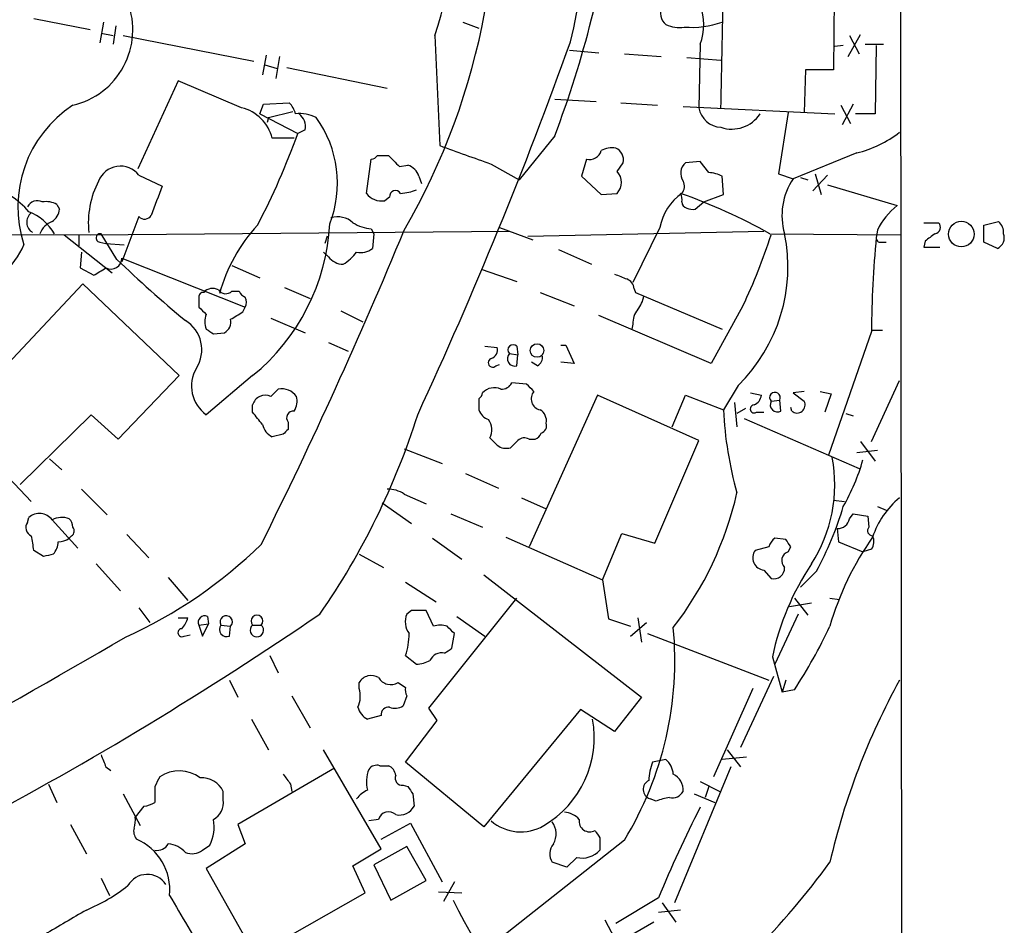
# Model space of a CAD drawing. Extents: x 17 to 1028, y 0 to 870.
# Drawn here: x 776 to 844, y 157 to 220 of the extents above; entities that cross this region are included whole.
import ezdxf

# ---------------------------------------------------------------- set-up
doc = ezdxf.new("R2010")
doc.units = 0
doc.header["$MEASUREMENT"] = 0
doc.layers.add('MAIN', color=5, linetype='CONTINUOUS')

msp = doc.modelspace()

# ---------------------------------------------------------------- linework, layer by layer
at = {"layer": 'MAIN'}
for p, q in [((837.0147, 285.3266), (837.2687, 45.212)), ((832.5273, 224.4513), (832.4427, 216.662)), ((777.0707, 220.218), (780.9653, 219.456)), ((781.8967, 219.964), (781.6427, 218.5246)), ((782.7433, 219.71), (782.574, 218.44)), ((806.7887, 219.964), (807.8893, 219.5406)), ((781.7273, 219.202), (782.574, 219.0326)), ((783.2513, 219.0326), (792.3107, 217.2546)), ((804.8413, 219.0326), (805.18, 211.4126)), ((833.4587, 217.5933), (834.3053, 219.1173)), ((833.5433, 219.0326), (834.2207, 217.7626)), ((823.214, 218.44), (823.1293, 214.0373)), ((833.12, 218.3553), (832.5273, 218.2706)), ((834.644, 218.44), (835.914, 218.44)), ((835.406, 218.3553), (835.3213, 213.614)), ((793.1573, 217.678), (792.9033, 216.3233)), ((794.0887, 217.5933), (793.8347, 216.0693)), ((814.1547, 218.0166), (816.1867, 217.8473)), ((817.9647, 217.7626), (820.5047, 217.5933)), ((822.2827, 217.5086), (824.6533, 217.3393)), ((793.0727, 217.0006), (793.9193, 216.7466)), ((794.5967, 216.8313), (801.5393, 215.392)), ((830.4953, 216.662), (830.4107, 213.6986)), ((832.4427, 216.662), (830.4953, 216.662)), ((787.0613, 215.9), (784.2673, 209.804)), ((791.464, 214.0373), (787.0613, 215.9)), ((792.734, 213.614), (792.988, 214.2913)), ((792.988, 214.2913), (794.766, 214.376)), ((813.1387, 214.63), (816.0173, 214.4606)), ((817.7107, 214.376), (820.2507, 214.2066)), ((822.0287, 214.122), (832.5273, 213.614)), ((832.9507, 214.2066), (833.628, 212.9366)), ((833.7973, 214.2913), (833.0353, 212.852)), ((792.734, 213.614), (795.3587, 212.2593)), ((793.3267, 213.36), (795.02, 213.7833)), ((829.31, 213.6986), (828.6327, 209.4653)), ((835.3213, 213.614), (833.9667, 213.614)), ((793.3267, 213.36), (793.242, 213.0213)), ((793.3267, 213.36), (793.242, 213.0213)), ((795.8667, 212.5133), (795.3587, 212.2593)), ((813.1387, 212.09), (810.6833, 209.042)), ((795.1047, 211.9206), (793.5807, 211.9206)), ((800.862, 210.7353), (801.624, 210.7353)), ((834.0513, 210.9046), (829.6487, 209.1266)), ((800.1, 208.1106), (800.4387, 210.4813)), ((802.386, 209.9733), (802.9787, 210.058)), ((808.736, 210.1426), (810.6833, 209.042)), ((815.34, 210.4813), (815.0013, 209.296)), ((817.4567, 209.6346), (817.88, 210.2273)), ((823.214, 210.312), (822.198, 210.2273)), ((823.8067, 209.55), (823.214, 210.312)), ((784.352, 209.3806), (785.9607, 208.6186)), ((803.7407, 209.296), (803.91, 208.788)), ((815.0013, 209.296), (816.356, 208.026)), ((824.8227, 208.026), (824.738, 209.296)), ((828.6327, 209.4653), (829.6487, 209.1266)), ((832.0193, 209.3806), (831.0033, 208.28)), ((831.1727, 209.4653), (831.596, 208.026)), ((830.1567, 209.2113), (830.6647, 209.042)), ((832.0193, 208.7033), (836.8453, 207.264)), ((816.356, 208.026), (817.4567, 208.1106)), ((823.468, 207.518), (824.8227, 208.026)), ((778.6793, 207.3486), (778.8487, 207.01)), ((801.7087, 207.8566), (801.37, 207.6026)), ((822.8753, 207.01), (823.468, 207.518)), ((784.352, 206.502), (783.1667, 203.3693)), ((838.708, 206.0786), (839.724, 206.0786)), ((842.8567, 205.9093), (843.8727, 206.1633)), ((842.8567, 204.724), (842.8567, 205.9093)), ((763.3547, 205.3166), (780.9653, 205.232)), ((779.1873, 205.232), (782.4893, 202.6073)), ((780.2033, 205.232), (780.2033, 204.47)), ((780.9653, 205.232), (810.006, 205.486)), ((782.828, 203.5386), (781.7273, 205.3166)), ((800.4387, 205.6553), (800.608, 205.3166)), ((800.608, 205.3166), (800.5233, 204.3006)), ((809.3287, 205.74), (811.6147, 204.8933)), ((811.276, 205.1473), (827.6167, 205.486)), ((820.42, 205.74), (818.5573, 201.93)), ((828.04, 205.3166), (837.0993, 205.232)), ((835.4907, 205.5706), (835.406, 205.0626)), ((781.6427, 204.724), (782.066, 204.6393)), ((782.066, 204.6393), (783.336, 204.5546)), ((797.3907, 205.1473), (797.2213, 204.6393)), ((835.7447, 204.724), (836.0833, 204.724)), ((838.7927, 204.8086), (838.708, 204.3853)), ((843.788, 204.3006), (842.8567, 204.724)), ((780.3727, 204.0466), (780.288, 202.946)), ((797.4753, 203.708), (797.1367, 204.0466)), ((813.3927, 204.216), (815.6787, 203.2)), ((838.708, 204.3853), (839.8087, 204.3853)), ((783.1667, 203.6233), (791.718, 200.2366)), ((780.288, 202.946), (781.2193, 202.438)), ((790.7867, 203.1153), (792.734, 202.2686)), ((808.0587, 202.8613), (810.514, 202.0146)), ((771.5673, 192.3626), (780.4573, 201.8453)), ((780.4573, 201.8453), (787.146, 195.4953)), ((790.7867, 201.3373), (791.2947, 201.3373)), ((794.4273, 201.5913), (796.2053, 200.8293)), ((812.1227, 201.2526), (814.4933, 200.3213)), ((818.642, 201.5066), (818.7267, 201.2526)), ((818.7267, 201.2526), (824.738, 198.7126)), ((788.5007, 200.914), (788.5007, 200.2366)), ((791.5487, 199.898), (791.718, 200.2366)), ((798.322, 199.9826), (799.846, 199.2206)), ((826.1773, 200.3213), (823.976, 196.342)), ((793.496, 199.4746), (795.8667, 198.4586)), ((823.976, 196.342), (816.1867, 199.644)), ((789.5167, 198.374), (790.2787, 198.4586)), ((818.5573, 199.0513), (818.4727, 198.7126)), ((835.0673, 198.5433), (832.104, 189.992)), ((835.0673, 198.628), (835.8293, 198.628)), ((797.4753, 197.7813), (798.83, 197.1886)), ((808.3127, 197.5273), (809.1593, 197.4426)), ((810.514, 197.5273), (810.5987, 196.9346)), ((813.562, 197.612), (813.9007, 197.612)), ((813.9007, 197.612), (814.4933, 196.342)), ((810.006, 197.0193), (810.5987, 196.9346)), ((810.514, 196.1726), (810.5987, 196.9346)), ((811.9533, 196.1726), (811.53, 196.4266)), ((814.4933, 196.342), (813.562, 196.4266)), ((809.0747, 196.1726), (809.3287, 196.2573)), ((787.146, 195.4953), (782.9127, 191.0926)), ((792.226, 195.4953), (789.0087, 192.786)), ((811.1913, 194.9026), (810.1753, 194.9873)), ((835.0673, 190.9233), (837.0147, 195.1566)), ((793.496, 194.056), (794.004, 194.564)), ((825.8387, 194.818), (824.8227, 193.1246)), ((826.6853, 194.31), (827.4473, 194.1406)), ((830.4107, 194.3946), (829.6487, 194.31)), ((829.6487, 194.31), (830.4107, 193.7173)), ((831.5113, 194.3946), (832.2733, 194.2253)), ((807.8893, 193.8866), (807.8893, 193.1246)), ((816.102, 194.1406), (811.3607, 183.642)), ((823.1293, 191.008), (816.102, 194.1406)), ((821.2667, 191.9393), (822.198, 194.1406)), ((822.198, 194.1406), (824.8227, 193.1246)), ((825.5847, 193.6326), (825.754, 191.9393)), ((828.1247, 193.7173), (828.7173, 193.802)), ((828.802, 193.04), (828.7173, 193.802)), ((832.2733, 194.2253), (831.85, 192.9553)), ((792.226, 192.9553), (792.226, 193.4633)), ((826.3467, 193.2093), (825.754, 192.8706)), ((827.1087, 192.9553), (827.6167, 192.9553)), ((829.564, 193.04), (829.4793, 193.294)), ((776.9013, 186.7746), (771.5673, 192.3626)), ((781.05, 192.786), (776.1393, 187.96)), ((782.9127, 191.0926), (781.05, 192.786)), ((794.6813, 192.278), (794.6813, 191.77)), ((826.262, 192.532), (834.2207, 189.0606)), ((833.2893, 192.8706), (833.7973, 192.7013)), ((794.3427, 191.4313), (793.5807, 191.262)), ((811.3607, 191.0926), (811.784, 191.0926)), ((820.0813, 183.896), (823.1293, 191.008)), ((834.3053, 190.9233), (835.3213, 189.5686)), ((802.7247, 190.4153), (805.3493, 189.3993)), ((834.0513, 190.1613), (835.4907, 190.3306)), ((778.1713, 189.738), (779.018, 188.976)), ((806.958, 188.722), (809.244, 187.706)), ((780.3727, 187.6213), (782.1507, 185.8433)), ((802.7247, 187.2826), (804.2487, 186.6053)), ((810.8527, 187.0286), (812.546, 186.2666)), ((832.4427, 186.8593), (833.2047, 186.7746)), ((801.2007, 186.69), (803.2327, 185.2506)), ((835.4907, 186.436), (836.0833, 186.182)), ((776.6473, 185.3353), (776.732, 185.674)), ((778.3407, 185.5046), (780.1187, 183.5573)), ((805.942, 185.928), (808.1433, 184.9966)), ((833.5433, 185.5893), (833.7973, 185.928)), ((833.7973, 185.928), (834.8133, 185.7586)), ((834.8133, 185.7586), (834.898, 184.9966)), ((832.6967, 184.912), (832.7813, 183.9806)), ((779.6953, 184.404), (779.526, 184.2346)), ((783.5053, 184.4886), (785.0293, 182.88)), ((804.672, 184.2346), (806.704, 182.7953)), ((809.752, 184.3193), (816.4407, 181.356)), ((816.4407, 181.356), (817.7953, 184.5733)), ((817.7953, 184.5733), (820.0813, 183.896)), ((829.1407, 184.15), (828.3787, 184.2346)), ((777.748, 182.9646), (777.0707, 183.388)), ((827.9553, 183.642), (827.024, 183.388)), ((829.31, 183.3033), (829.4793, 183.642)), ((832.7813, 183.9806), (834.4747, 183.3033)), ((835.0673, 183.4726), (834.4747, 183.3033)), ((799.592, 183.134), (801.2853, 182.2026)), ((781.3887, 182.4566), (783.082, 180.594)), ((827.6167, 182.0333), (828.1247, 181.4406)), ((786.384, 181.5253), (787.7387, 179.9166)), ((808.228, 181.6946), (819.15, 173.228)), ((816.4407, 181.356), (816.864, 178.6466)), ((831.2573, 181.9486), (830.1567, 180.848)), ((802.8093, 181.1866), (804.926, 179.832)), ((804.418, 172.466), (810.514, 180.086)), ((829.7333, 180.086), (830.6647, 178.9006)), ((832.1887, 180.086), (832.866, 180.0013)), ((784.352, 179.4086), (785.114, 178.3926)), ((830.9187, 179.7473), (829.3947, 179.4933)), ((787.0613, 178.7313), (787.7387, 178.7313)), ((789.0933, 178.816), (789.178, 178.308)), ((803.2327, 179.2393), (802.894, 178.9853)), ((804.7567, 178.1386), (804.2487, 179.2393)), ((806.3653, 178.816), (808.3127, 177.4613)), ((816.864, 178.6466), (818.388, 178.1386)), ((818.896, 178.7313), (819.15, 177.038)), ((829.9873, 178.9853), (828.3787, 175.514)), ((788.5007, 178.2233), (789.178, 178.308)), ((788.5007, 178.2233), (788.7547, 177.4613)), ((788.7547, 177.4613), (789.178, 178.308)), ((790.0247, 178.2233), (790.702, 178.1386)), ((790.6173, 177.4613), (790.702, 178.1386)), ((792.226, 178.2233), (792.8187, 178.2233)), ((818.388, 177.4613), (819.4887, 178.3926)), ((787.4847, 177.4613), (787.908, 177.546)), ((806.0267, 176.6146), (806.196, 177.6306)), ((819.5733, 177.6306), (827.9553, 174.4133)), ((793.4113, 176.1066), (794.004, 174.9213)), ((802.8093, 176.1066), (803.5713, 175.514)), ((828.2093, 176.022), (828.8867, 173.5666)), ((828.294, 174.6673), (826.008, 169.7566)), ((790.6173, 174.4133), (791.21, 173.228)), ((799.592, 173.8206), (799.592, 174.244)), ((802.3013, 174.244), (802.8093, 173.9053)), ((829.1407, 174.4133), (828.8867, 173.5666)), ((794.9353, 173.3126), (796.2053, 171.1113)), ((802.894, 173.3126), (802.64, 172.6353)), ((819.15, 173.228), (817.2873, 170.8573)), ((826.8547, 173.8206), (824.1453, 167.7246)), ((829.7333, 173.736), (828.8867, 173.5666)), ((801.116, 171.958), (800.1847, 171.704)), ((805.0107, 171.6193), (804.418, 172.466)), ((814.9167, 172.3813), (808.228, 164.2533)), ((817.2873, 170.8573), (814.9167, 172.3813)), ((792.1413, 171.704), (793.3267, 169.5873)), ((802.8093, 168.7406), (805.0107, 171.6193)), ((801.116, 162.7293), (797.1367, 169.5873)), ((826.4313, 169.0793), (824.738, 168.91)), ((825.0767, 169.5873), (826.008, 168.402)), ((782.066, 168.402), (782.4047, 168.148)), ((801.0313, 168.4866), (801.624, 168.4866)), ((808.228, 164.2533), (802.8093, 168.7406)), ((820.8433, 168.91), (819.912, 168.7406)), ((825.3307, 168.402), (821.436, 159.004)), ((797.8987, 168.3173), (791.21, 164.4226)), ((778.0867, 167.2166), (778.6793, 165.9466)), ((785.4527, 167.0473), (785.4527, 165.9466)), ((794.8507, 167.2166), (794.9353, 166.7086)), ((802.64, 167.132), (802.9787, 167.0473)), ((823.214, 167.386), (824.5687, 166.7086)), ((823.8067, 167.0473), (823.5527, 166.2853)), ((783.2513, 166.5393), (784.4367, 164.338)), ((790.194, 166.116), (790.194, 166.7086)), ((803.3173, 166.5393), (803.402, 165.6926)), ((822.7907, 166.5393), (824.23, 165.9466)), ((784.6907, 165.6926), (784.098, 164.9306)), ((820.166, 166.0313), (819.7427, 166.2006)), ((779.6107, 164.4226), (780.7113, 162.3906)), ((791.21, 164.4226), (791.718, 163.068)), ((800.9467, 164.7613), (800.2693, 164.6766)), ((801.116, 163.4066), (803.148, 164.5073)), ((803.148, 164.5073), (805.3493, 160.4433)), ((788.7547, 162.6446), (789.2627, 162.9833)), ((791.718, 163.068), (789.0087, 161.3746)), ((817.9647, 163.322), (805.6033, 153.5853)), ((816.2713, 163.4913), (816.2713, 162.6446)), ((799.1687, 161.544), (801.116, 162.7293)), ((802.894, 162.8986), (800.608, 161.6286)), ((804.2487, 160.528), (802.894, 162.8986)), ((800.608, 161.6286), (801.7933, 159.1733)), ((813.9853, 161.4593), (812.9693, 161.798)), ((814.6627, 162.1366), (813.9853, 161.4593)), ((789.0087, 161.3746), (792.3953, 155.3633)), ((800.0153, 159.6813), (799.1687, 161.544)), ((781.7273, 160.6973), (782.32, 159.512)), ((801.7933, 159.1733), (804.2487, 160.528)), ((806.196, 160.4433), (805.434, 159.0886)), ((792.3953, 155.3633), (800.0153, 159.6813)), ((805.0953, 159.766), (806.704, 159.6813)), ((820.3353, 159.3426), (817.372, 157.5646)), ((820.5893, 159.004), (821.5207, 157.6493)), ((821.8593, 158.496), (820.3353, 158.3266)), ((819.9967, 157.6493), (812.4613, 153.3313)), ((816.61, 157.8186), (817.2873, 156.5486))]:
    msp.add_line(p, q, dxfattribs=at)
for centre, radius in [((841.2953, 205.29), 0.8867), ((811.9191, 197.2285), 0.4695)]:
    msp.add_circle(centre, radius, dxfattribs=at)
for centre, radius, start, end in [((773.322, 228.551), 42.1078, 346.343444, 28.929644), ((761.876, 229.2497), 47.2156, 329.900066, 9.21722), ((777.7102, 228.1375), 28.6181, 341.448811, 5.511219), ((745.0641, 238.0204), 72.846, 339.147586, 352.502546), ((-1418.9138, 260.7895), 2244.0559, 358.8040621, 359.0332473), ((778.5603, 219.4366), 5.3703, 283.127442, 20.514713), ((821.4723, 220.5808), 1.0069, 151.281451, 231.338414), ((819.7433, 219.7947), 3.7257, 338.678069, 21.320498), ((821.7323, 221.615), 2.0258, 243.971235, 280.840128), ((822.6603, 225.7257), 6.1249, 264.876205, 289.829577), ((516.8877, 325.3941), 315.9446, 335.183119, 340.24579), ((784.3517, 207.1823), 8.381, 123.057715, 198.272161), ((793.5639, 213.2096), 1.675, 13.971531, 44.136456), ((790.7807, 211.2373), 2.8822, 13.714168, 76.285832), ((795.4855, 211.0872), 2.5441, 63.297974, 96.685891), ((794.7581, 212.7186), 1.1275, 349.508338, 52.575172), ((824.7349, 214.309), 1.6284, 189.604617, 267.127755), ((825.4071, 214.8963), 2.3385, 251.195476, 326.746876), ((790.3561, 208.8251), 7.7402, 338.545399, 35.865791), ((745.9728, 230.1994), 52.5435, 332.465284, 340.035759), ((832.0823, 218.7284), 8.0678, 284.126155, 307.688621), ((1124.4634, 1099.7926), 944.0132, 250.2315841, 250.460763), ((800.3964, 211.0315), 0.5518, 274.396316, 327.536771), ((992.5048, 400.8541), 269.4079, 224.885409, 225.114592), ((815.5669, 211.2595), 0.8106, 253.744885, 346.771217), ((817.1179, 209.6348), 1.6284, 81.022983, 117.896356), ((816.9943, 210.4194), 0.9063, 347.762623, 65.371886), ((783.0776, 208.3596), 1.6329, 38.700358, 158.528936), ((802.6398, 208.9571), 1.1519, 17.110409, 72.889591), ((822.817, 209.4985), 0.9562, 130.342622, 214.471182), ((816.6663, 208.8726), 1.0979, 316.048067, 43.951933), ((823.6915, 207.2931), 2.2598, 62.413275, 87.077961), ((787.1507, 206.0496), 6.3034, 152.529633, 185.903242), ((1293.5793, 17.1028), 542.5449, 159.329368, 159.558551), ((821.4041, 208.5922), 0.7235, 318.266495, 30.307742), ((833.431, 206.5871), 4.5557, 146.121923, 196.193297), ((772.2451, 202.9466), 5.941, 40.953398, 57.215925), ((801.1583, 208.9147), 1.3291, 217.227695, 279.165367), ((802.1179, 207.899), 0.4114, 30.954202, 185.915695), ((802.3224, 211.2648), 3.1577, 272.691875, 293.297943), ((824.0264, 205.0967), 3.6633, 124.641837, 169.886106), ((821.0141, 207.6874), 0.9452, 349.675635, 26.597581), ((807.5001, 168.1129), 42.4971, 61.097221, 70.251829), ((777.3246, 206.8407), 0.7572, 63.431565, 153.438333), ((777.9171, 205.9088), 1.6291, 62.104192, 98.962753), ((822.3855, 207.524), 0.4415, 180.778604, 256.536569), ((839.8171, 203.4983), 4.7971, 128.279654, 154.40607), ((777.4127, 206.108), 0.8255, 128.280415, 238.876745), ((775.3085, 203.3806), 3.7414, 31.162047, 67.636941), ((777.7477, 207.0948), 1.1043, 302.481141, 355.595723), ((784.7436, 206.8618), 0.5318, 222.576631, 328.838552), ((822.7481, 208.2368), 1.2334, 247.831105, 275.919525), ((778.8911, 204.7662), 1.5016, 111.502403, 158.497597), ((800.8235, 198.2402), 11.2704, 137.120298, 164.943161), ((783.0625, 206.7553), 14.5175, 309.139039, 356.994016), ((798.1103, 204.9143), 1.5735, 47.727781, 107.211959), ((800.6504, 208.4072), 2.76, 237.531196, 265.600976), ((839.3994, 205.7635), 0.4524, 278.977235, 44.149179), ((843.2255, 205.4134), 0.9906, 354.391856, 49.204217), ((781.685, 205.0203), 0.2993, 81.875312, 261.875312), ((488.4682, 335.5025), 340.058, 333.507895, 337.536955), ((817.8088, 203.021), 11.4791, 314.389048, 11.535858), ((787.5282, 218.4896), 42.7064, 334.822562, 341.914514), ((966.1192, 35.7537), 211.6403, 126.756633, 126.985837), ((843.4917, 205.0202), 0.7783, 292.379735, 22.386542), ((771.4395, 206.6643), 5.3843, 283.188911, 336.932053), ((913.9646, 197.7128), 78.9017, 174.65507, 179.396907), ((835.7023, 205.0203), 0.2993, 171.875312, 278.143638), ((796.7477, 206.0539), 3.3444, 301.422987, 323.115712), ((799.719, 205.2742), 1.2629, 256.430326, 309.560428), ((782.4047, 203.6286), 0.762, 243.609805, 359.601493), ((844.8412, 268.2217), 89.6077, 226.207228, 230.272252), ((798.5475, 204.5824), 1.3835, 219.197915, 267.671983), ((654.6537, 414.3486), 246.8298, 300.848158, 301.077361), ((902.352, 414.0066), 227.9506, 248.088648, 248.317854), ((817.8316, 201.428), 0.8142, 5.539741, 68.198591), ((788.7969, 200.9564), 0.2992, 81.85365, 188.14635), ((789.4515, 200.7122), 0.8166, 60.364771, 138.564574), ((790.3573, 201.7789), 0.6159, 215.411159, 314.197517), ((792.0141, 201.6334), 0.778, 202.371723, 247.628278), ((791.0831, 200.5753), 0.7196, 331.921424, 28.078576), ((817.0137, 201.4847), 2.3563, 323.019707, 348.094435), ((915.7546, 326.9825), 179.6053, 224.885409, 225.114592), ((664.1143, 411.3374), 246.8727, 300.848182, 301.077345), ((819.9336, 199.157), 1.3803, 138.739101, 184.391702), ((786.3441, 197.2836), 2.3639, 327.207396, 58.783105), ((790.4466, 199.2206), 1.525, 160.542042, 199.457958), ((789.8696, 199.2064), 0.8524, 298.681808, 12.438404), ((873.9126, 325.5432), 152.6259, 236.200557, 236.42974), ((808.5485, 197.2833), 0.6312, 287.280921, 14.617437), ((810.26, 197.2733), 0.3592, 45, 225), ((808.8498, 196.3896), 0.3125, 111.358743, 316.024188), ((810.374, 196.6644), 0.5113, 136.038169, 285.889987), ((811.6147, 196.7653), 0.6826, 299.738635, 7.12814), ((790.4396, 194.7672), 2.4439, 149.616829, 234.161714), ((809.4768, 195.3471), 0.7857, 265.364144, 332.746833), ((794.2157, 193.2519), 1.3291, 37.227695, 99.165367), ((807.5932, 194.3521), 0.5517, 302.460041, 355.623597), ((808.9618, 193.5194), 1.138, 66.624896, 135.993345), ((684.4453, 67.6486), 179.6055, 44.885409, 45.114591), ((812.2921, 193.8867), 0.7807, 139.410647, 257.468008), ((828.3907, 193.9713), 0.3678, 332.599082, 223.678024), ((793.1135, 193.2187), 0.9206, 65.44787, 164.591493), ((793.9196, 193.7596), 1.3865, 328.733619, 12.344134), ((826.6372, 194.2191), 0.8139, 291.787031, 354.465227), ((828.562, 193.4773), 0.4988, 151.241037, 298.758963), ((829.9282, 193.4526), 0.5503, 228.565314, 28.749218), ((580.8866, 23.2045), 271.0713, 38.542744, 38.771924), ((795.0455, 192.5743), 0.4694, 82.755391, 219.13056), ((808.8629, 193.421), 1.0177, 196.932197, 253.080214), ((811.7136, 192.3768), 0.8524, 347.56816, 61.318192), ((851.1948, 194.4366), 26.4047, 182.848091, 195.529152), ((826.9556, 193.1865), 0.2773, 93.370101, 303.512416), ((754.7152, 208.2434), 51.3238, 325.244988, 342.471866), ((807.5829, 191.7439), 1.2094, 332.061843, 35.564113), ((794.1589, 192.419), 1.2934, 193.885827, 243.446835), ((879.1744, 106.9632), 119.7133, 134.893835, 135.123052), ((812.0592, 192.0134), 0.519, 286.58081, 20.282109), ((935.9052, 317.9232), 179.6053, 224.885409, 225.114592), ((683.3447, 317.754), 179.6055, 314.885409, 315.114591), ((811.0341, 190.5604), 0.6244, 58.463431, 134.208421), ((811.4874, 191.8124), 0.7785, 292.394546, 337.621867), ((809.7943, 191.5159), 1.0583, 233.127937, 286.265186), ((822.3671, 187.9512), 10.1647, 327.278321, 10.609163), ((821.1942, 193.3514), 13.7858, 329.89189, 344.439559), ((801.6523, 185.773), 1.8518, 54.610514, 93.498552), ((802.5631, 192.6331), 23.7812, 322.189571, 347.20715), ((840.7114, 182.4921), 5.852, 129.175879, 161.805931), ((811.6429, 192.7208), 22.3778, 331.224473, 343.689048), ((777.4615, 184.8785), 1.0793, 35.455605, 132.52186), ((779.0281, 184.2214), 1.4557, 69.999071, 118.177599), ((778.8231, 184.9373), 0.9587, 3.546139, 42.848561), ((832.7588, 185.7021), 0.7925, 265.505926, 351.817758), ((777.1236, 184.9649), 0.6033, 142.129181, 248.380224), ((779.4685, 184.7388), 0.4043, 304.114473, 39.611441), ((835.1497, 184.7537), 0.3498, 136.019308, 270.376833), ((767.8365, 182.3705), 9.2901, 6.287953, 12.6438), ((778.6791, 185.5052), 1.527, 273.187323, 303.684864), ((829.0562, 183.303), 1.1519, 126.026276, 162.884837), ((702.31, 99.246), 152.6261, 33.57027, 33.799453), ((852.281, 172.3062), 20.9217, 144.956827, 163.813025), ((834.3429, 184.008), 0.9008, 323.5321, 26.078638), ((777.4096, 184.0314), 1.3554, 318.538483, 357.851992), ((769.6038, 207.6367), 33.2653, 294.541656, 314.256444), ((827.6967, 182.8753), 0.8458, 142.687071, 264.572513), ((820.4425, 13.7009), 174.5652, 103.927638, 104.156789), ((829.5132, 182.6768), 0.6587, 107.970034, 226.045652), ((828.3007, 182.1757), 0.7559, 256.535519, 2.039726), ((846.2635, 172.2077), 18.4527, 146.260759, 168.070579), ((652.0783, 391.0344), 256.7745, 298.010459, 304.328445), ((786.1121, 179.1365), 1.6763, 315.870102, 346.011837), ((788.8986, 178.4181), 0.443, 63.926622, 206.084995), ((790.3955, 178.4379), 0.4284, 315.680935, 210.060055), ((792.5224, 178.5053), 0.4091, 316.416501, 223.573844), ((804.1741, 178.4574), 1.3847, 157.589256, 216.661358), ((803.7407, -74.7605), 254.0003, 89.885409, 90.114591), ((787.3316, 177.6925), 0.2773, 93.370101, 303.512416), ((790.4298, 177.9269), 0.502, 143.808141, 291.934951), ((792.5223, 177.8656), 0.4645, 129.636576, 50.353926), ((805.2223, 176.9118), 1.3122, 69.212964, 110.782954), ((678.942, 50.8846), 179.6055, 44.885409, 45.114591), ((797.4794, 175.7864), 23.9794, 328.681335, 5.426264), ((798.6884, 193.9362), 37.0383, 326.948876, 334.753032), ((380.9814, 871.9682), 802.7546, 297.6855897, 300.0875658), ((798.3667, 177.6302), 4.6966, 341.070476, 0.00488), ((721.1227, 303.4453), 152.6261, 303.57027, 303.799453), ((805.307, 175.4293), 0.8727, 75.962164, 157.16348), ((803.457, 177.7678), 2.2567, 272.903231, 297.605171), ((800.4357, 173.7479), 0.9787, 58.525199, 149.54425), ((801.7903, 175.0786), 0.9786, 210.453671, 301.477858), ((803.7415, 173.7361), 0.9474, 169.712462, 206.551529), ((880.2742, 150.6336), 49.3646, 151.202453, 166.928766), ((798.0594, 173.285), 1.6235, 333.105086, 19.263065), ((800.7629, 172.861), 1.2934, 193.885827, 243.446835), ((801.6662, 172.0004), 0.5518, 85.582979, 184.406669), ((802.1046, 173.3602), 0.9012, 243.941047, 306.449005), ((808.8011, 170.4434), 7.0754, 300.355181, 10.262982), ((993.5379, 253.4968), 227.9506, 201.690314, 201.919506), ((800.8196, 167.8515), 0.6694, 71.565051, 145.296185), ((801.3219, 167.7308), 0.8139, 5.534773, 68.212969), ((823.875, 167.2876), 4.221, 159.864971, 177.515164), ((819.8843, 167.7955), 1.4703, 3.841292, 49.28881), ((954.9669, 82.726), 189.3281, 153.323754, 153.55291), ((787.1288, 165.718), 2.4115, 52.844992, 123.685455), ((963.9466, 294.5552), 211.6803, 216.752594, 216.981777), ((802.2655, 167.3931), 2.1655, 157.190859, 196.079866), ((802.5916, 167.6248), 0.4952, 158.127696, 275.609274), ((820.8319, 166.8109), 1.2012, 355.114351, 64.379979), ((788.7191, 166.0161), 1.6294, 25.151152, 94.710202), ((930.1479, 251.4432), 152.6259, 213.57026, 213.799443), ((819.9461, 166.852), 0.6824, 114.972764, 252.658998), ((800.9881, 164.9742), 1.9886, 113.828505, 141.923362), ((821.2809, 167.1177), 0.8524, 257.561596, 331.318192), ((784.6058, 167.2172), 1.527, 273.187323, 303.684864), ((788.8392, 165.9467), 1.3653, 299.749566, 7.122934), ((802.3965, 166.1903), 1.1219, 256.363831, 333.66562), ((821.6478, 162.4324), 3.892, 98.131351, 112.378774), ((801.641, 164.575), 0.7188, 46.916663, 164.979762), ((813.717, 163.8013), 1.4713, 40.728008, 86.141889), ((892.6893, 129.8928), 78.1178, 152.793642, 157.852507), ((782.5331, 164.7188), 1.5792, 339.609571, 7.70781), ((786.7214, 164.2535), 2.8411, 333.443066, 10.296188), ((810.7894, 167.0126), 3.1101, 228.683754, 300.687941), ((811.8146, 163.7635), 1.4212, 330.700662, 35.65953), ((815.5702, 164.6517), 0.7463, 171.555029, 299.058332), ((784.8604, 163.9571), 0.8731, 165.981264, 219.087174), ((943.1019, 248.3952), 152.6259, 213.57026, 213.799443), ((782.6642, 159.8971), 3.8239, 354.22008, 66.602699), ((785.636, 163.4773), 0.8526, 257.585625, 331.312851), ((786.2668, 161.352), 1.72, 40.77509, 86.092859), ((813.8475, 162.3773), 1.0521, 138.962144, 213.41063), ((788.0138, 163.5975), 1.207, 248.391633, 307.865825), ((815.0363, 163.7545), 1.6605, 256.997366, 318.053825), ((787.6597, 194.2979), 55.1278, 315.440218, 323.875819), ((784.9286, 159.4171), 1.5454, 33.674644, 150.020584), ((776.0854, 169.6539), 12.0788, 292.518172, 308.41134), ((1867.2531, 792.3615), 1252.435, 210.3509562, 210.580136), ((849.2476, 180.6732), 48.1974, 206.492483, 214.439314), ((1202.6306, -562.0154), 834.9566, 120.3525187, 120.5816969)]:
    msp.add_arc(centre, radius, start, end, dxfattribs=at)

doc.saveas('drawing.dxf')
